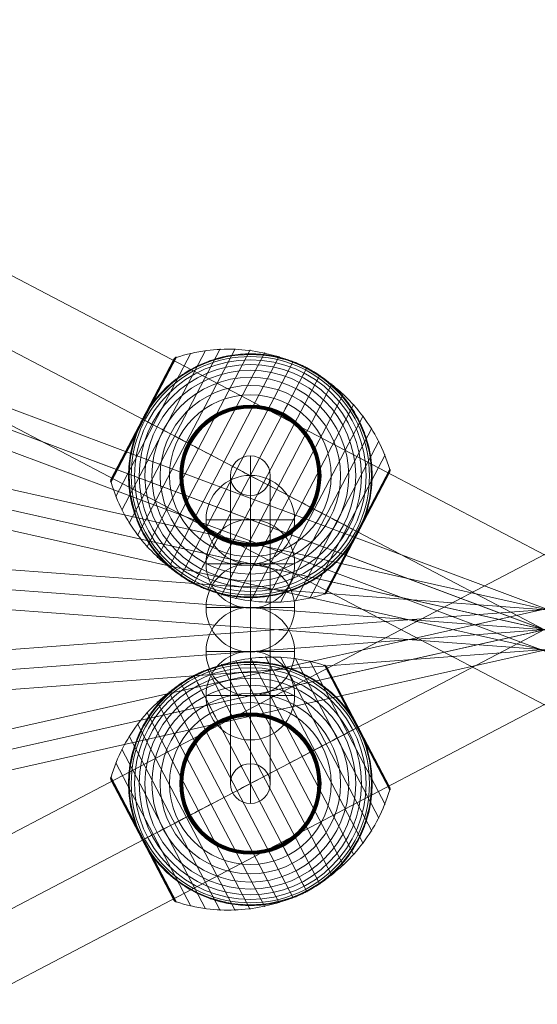
# Model space of a CAD drawing. Units: millimetres. Extents: x -5755 to 7245, y -575 to 9825.
# Drawn here: x 3116 to 3350, y 4759 to 5204 of the extents above; entities that cross this region are included whole.
import ezdxf

# ---------------------------------------------------------------- set-up
doc = ezdxf.new("R2010")
doc.units = ezdxf.units.MM
doc.header["$MEASUREMENT"] = 0
for name, color, linetype, lineweight in [('Level 61', 7, 'Continuous', 0), ('ropes2 - Level 25', 7, 'Continuous', 0), ('ropes2 - Level 26', 7, 'Continuous', 0), ('ropes2 - Level 27', 7, 'Continuous', 0), ('ropes2 - Level 41', 7, 'Continuous', 0)]:
    doc.layers.add(name, color=color, linetype=linetype, lineweight=lineweight)

# ---------------------------------------------------------------- blocks, each defined once
blk = doc.blocks.new('From Smart Solid_603')
at = {"layer": 'ropes2 - Level 27', "color": 12, "linetype": 'Continuous', "lineweight": 13}
for p, q in [((-661.29, 256.91), (667.6, -240.05)), ((-664.45, 248.48), (664.44, -248.48)), ((-664.44, 248.48), (664.45, -248.48)), ((-667.6, 240.05), (661.29, -256.91))]:
    blk.add_line(p, q, dxfattribs=at)
blk = doc.blocks.new('From Smart Solid_604')
at = {"layer": 'ropes2 - Level 27', "color": 12, "linetype": 'Continuous', "lineweight": 13}
for p, q in [((-662.48, 157.87), (666.42, -140.3)), ((-664.45, 149.09), (664.44, -149.09)), ((-664.44, 149.09), (664.45, -149.09)), ((-666.42, 140.3), (662.48, -157.87))]:
    blk.add_line(p, q, dxfattribs=at)
blk = doc.blocks.new('From Smart Solid_605')
at = {"layer": 'ropes2 - Level 27', "color": 12, "linetype": 'Continuous', "lineweight": 13}
for p, q in [((-663.77, 58.67), (665.12, -40.72)), ((-664.45, 49.7), (664.45, -49.7)), ((-664.45, 49.7), (664.45, -49.7)), ((-665.12, 40.72), (663.77, -58.67))]:
    blk.add_line(p, q, dxfattribs=at)
blk = doc.blocks.new('From Smart Solid_606')
at = {"layer": 'ropes2 - Level 27', "color": 12, "linetype": 'Continuous', "lineweight": 13}
for p, q in [((-665.12, -40.72), (663.77, 58.67)), ((-664.45, -49.7), (664.45, 49.7)), ((-664.45, -49.7), (664.45, 49.7)), ((-663.77, -58.67), (665.12, 40.72))]:
    blk.add_line(p, q, dxfattribs=at)
blk = doc.blocks.new('From Smart Solid_607')
at = {"layer": 'ropes2 - Level 27', "color": 12, "linetype": 'Continuous', "lineweight": 13}
for p, q in [((-666.42, -140.3), (662.48, 157.87)), ((-664.45, -149.09), (664.44, 149.09)), ((-664.44, -149.09), (664.45, 149.09)), ((-662.48, -157.87), (666.42, 140.3))]:
    blk.add_line(p, q, dxfattribs=at)
blk = doc.blocks.new('From Smart Solid_610')
at = {"layer": 'ropes2 - Level 27', "color": 12, "linetype": 'Continuous', "lineweight": 13}
for p, q in [((0, 78.46), (0, -60.5)), ((-9, 69.48), (-9, -69.48)), ((9, 69.48), (9, -69.48)), ((0, 60.5), (0, -78.46))]:
    blk.add_line(p, q, dxfattribs=at)
for centre in [(0, 69.48), (0, -69.48)]:
    blk.add_ellipse(centre, major_axis=(9, 0), ratio=0.997876, dxfattribs=at)
blk = doc.blocks.new('From Smart Solid_618')
at = {"layer": 'ropes2 - Level 25', "color": 156, "linetype": 'Continuous', "lineweight": 13}
for p, q in [((-902.5, -438.64), (902.5, 506.36)), ((-902.5, -472.5), (902.5, 472.5)), ((-902.5, -472.5), (902.5, 472.5)), ((-902.5, -506.36), (902.5, 438.64))]:
    blk.add_line(p, q, dxfattribs=at)
blk = doc.blocks.new('From Smart Solid_619')
at = {"layer": 'ropes2 - Level 25', "color": 156, "linetype": 'Continuous', "lineweight": 13}
for p, q in [((902.5, -438.64), (-902.5, 506.36)), ((902.5, -472.5), (-902.5, 472.5)), ((902.5, -472.5), (-902.5, 472.5)), ((902.5, -506.36), (-902.5, 438.64))]:
    blk.add_line(p, q, dxfattribs=at)
blk = doc.blocks.new('From Smart Solid_623')
at = {"layer": 'ropes2 - Level 26', "color": 253, "linetype": 'Continuous', "lineweight": 13}
for p, q in [((0, -20), (0, 20)), ((-20, 0), (20, 0)), ((20, 0), (-20, 0))]:
    blk.add_line(p, q, dxfattribs=at)
at = {"layer": 'ropes2 - Level 26', "color": 253, "linetype": 'Continuous', "lineweight": 13, "extrusion": (0, 0, -1)}
blk.add_arc((0, 0), 20, 0, 180, dxfattribs=at)
at = {"layer": 'ropes2 - Level 26', "color": 253, "linetype": 'Continuous', "lineweight": 13}
blk.add_arc((0, 0), 20, 180, 0, dxfattribs=at)
blk = doc.blocks.new('From Smart Solid_628')
at = {"layer": 'ropes2 - Level 26', "color": 253, "linetype": 'Continuous', "lineweight": 13}
for p, q in [((0, -20), (0, 20)), ((-20, 0), (20, 0)), ((20, 0), (-20, 0))]:
    blk.add_line(p, q, dxfattribs=at)
at = {"layer": 'ropes2 - Level 26', "color": 253, "linetype": 'Continuous', "lineweight": 13, "extrusion": (0, 0, -1)}
blk.add_arc((0, 0), 20, 0, 180, dxfattribs=at)
at = {"layer": 'ropes2 - Level 26', "color": 253, "linetype": 'Continuous', "lineweight": 13}
blk.add_arc((0, 0), 20, 180, 0, dxfattribs=at)
blk = doc.blocks.new('From Smart Solid_629')
at = {"layer": 'ropes2 - Level 26', "color": 253, "linetype": 'Continuous', "lineweight": 13}
for p, q in [((0, -20), (0, 20)), ((-20, 0), (20, 0)), ((20, 0), (-20, 0))]:
    blk.add_line(p, q, dxfattribs=at)
at = {"layer": 'ropes2 - Level 26', "color": 253, "linetype": 'Continuous', "lineweight": 13, "extrusion": (0, 0, -1)}
blk.add_arc((0, 0), 20, 0, 180, dxfattribs=at)
at = {"layer": 'ropes2 - Level 26', "color": 253, "linetype": 'Continuous', "lineweight": 13}
blk.add_arc((0, 0), 20, 180, 0, dxfattribs=at)
blk = doc.blocks.new('From Smart Solid_636')
at = {"layer": 'ropes2 - Level 26', "color": 253, "linetype": 'Continuous', "lineweight": 13}
for p, q in [((0, -20), (0, 20)), ((-20, 0), (20, 0)), ((20, 0), (-20, 0))]:
    blk.add_line(p, q, dxfattribs=at)
at = {"layer": 'ropes2 - Level 26', "color": 253, "linetype": 'Continuous', "lineweight": 13, "extrusion": (0, 0, -1)}
blk.add_arc((0, 0), 20, 0, 180, dxfattribs=at)
at = {"layer": 'ropes2 - Level 26', "color": 253, "linetype": 'Continuous', "lineweight": 13}
blk.add_arc((0, 0), 20, 180, 0, dxfattribs=at)
blk = doc.blocks.new('From Smart Solid_646')
at = {"layer": 'ropes2 - Level 26', "color": 253, "linetype": 'Continuous', "lineweight": 13}
for p, q in [((0, -20), (0, 20)), ((-20, 0), (20, 0)), ((20, 0), (-20, 0))]:
    blk.add_line(p, q, dxfattribs=at)
at = {"layer": 'ropes2 - Level 26', "color": 253, "linetype": 'Continuous', "lineweight": 13, "extrusion": (0, 0, -1)}
blk.add_arc((0, 0), 20, 0, 180, dxfattribs=at)
at = {"layer": 'ropes2 - Level 26', "color": 253, "linetype": 'Continuous', "lineweight": 13}
blk.add_arc((0, 0), 20, 180, 0, dxfattribs=at)
blk = doc.blocks.new('From Smart Solid_660')
at = {"layer": 'ropes2 - Level 41', "color": 7, "lineweight": 13}
for p, q in [((36.87, -41.41), (-13.03, 53.89)), ((42.01, -37.03), (-6.5, 55.63)), ((46.72, -32.23), (0.13, 56.76)), ((51, -27.01), (6.86, 57.3)), ((54.8, -21.43), (13.61, 57.24)), ((58.08, -15.56), (20.3, 56.59)), ((60.82, -9.4), (26.92, 55.34)), ((63.01, -3.03), (33.41, 53.51)), ((48.31, 25.29), (33.56, 53.45)), ((48.4, 25.34), (33.71, 53.38)), ((31.34, -45.32), (-19.39, 51.58)), ((48.48, 25.38), (33.86, 53.3)), ((48.55, 25.42), (33.99, 53.21)), ((48.6, 25.45), (34.12, 53.11)), ((48.65, 25.47), (34.24, 52.99)), ((48.69, 25.49), (34.35, 52.87)), ((48.71, 25.5), (34.45, 52.74)), ((62.91, -1.58), (34.54, 52.6)), ((48.72, 25.51), (34.55, 52.59)), ((48.72, 25.51), (34.55, 52.58)), ((48.72, 25.51), (34.56, 52.57)), ((48.72, 25.51), (34.56, 52.57)), ((62.89, -1.54), (34.56, 52.56)), ((62.88, -1.53), (34.57, 52.55)), ((62.88, -1.52), (34.57, 52.54)), ((62.87, -1.51), (34.58, 52.53)), ((62.87, -1.52), (34.58, 52.53)), ((19.39, -51.58), (-31.35, 45.32)), ((25.51, -48.72), (-25.51, 48.72)), ((13.03, -53.89), (-36.87, 41.41)), ((6.5, -55.63), (-42.01, 37.03)), ((-0.13, -56.76), (-46.72, 32.23)), ((-6.86, -57.3), (-51, 27.01)), ((63.05, -2.87), (48.31, 25.29)), ((63.08, -2.71), (48.4, 25.34)), ((63.1, -2.54), (48.48, 25.38)), ((63.1, -2.38), (48.55, 25.42)), ((63.09, -2.21), (48.6, 25.45)), ((63.06, -2.05), (48.65, 25.47)), ((63.02, -1.89), (48.69, 25.49)), ((62.97, -1.73), (48.71, 25.5)), ((62.89, -1.55), (48.72, 25.51)), ((62.89, -1.55), (48.72, 25.51)), ((62.9, -1.56), (48.72, 25.51)), ((62.9, -1.57), (48.72, 25.51)), ((-13.61, -57.24), (-54.8, 21.43)), ((-20.3, -56.59), (-58.08, 15.56)), ((-26.92, -55.34), (-60.82, 9.4)), ((-48.49, -25.39), (-63.1, 2.52)), ((-48.56, -25.42), (-63.1, 2.34)), ((-48.4, -25.34), (-63.08, 2.69)), ((-48.62, -25.45), (-63.08, 2.17)), ((-48.31, -25.29), (-63.05, 2.86)), ((-48.66, -25.48), (-63.05, 2)), ((-33.41, -53.51), (-63.01, 3.03)), ((-48.7, -25.5), (-63, 1.83)), ((-48.72, -25.51), (-62.94, 1.67)), ((-34.58, -52.53), (-62.87, 1.51)), ((-34.49, -52.68), (-48.72, -25.51)), ((-34.39, -52.82), (-48.7, -25.5)), ((-34.28, -52.96), (-48.66, -25.48)), ((-34.16, -53.08), (-48.62, -25.45)), ((-34.02, -53.19), (-48.56, -25.42)), ((-33.88, -53.29), (-48.49, -25.39)), ((-33.73, -53.38), (-48.4, -25.34)), ((-33.57, -53.45), (-48.31, -25.29))]:
    blk.add_line(p, q, dxfattribs=at)
at = {"layer": 'ropes2 - Level 41', "color": 7, "lineweight": 13, "extrusion": (0, 0, -1)}
for radius, start, end in [(55, 344.1459, 140.5859), (54.7, 0, 360), (53.8, 0, 360), (52.3, 0, 360), (50.22, 0, 360), (55, 61.7282, 63.0035), (47.59, 0, 360), (44.42, 0, 360), (40.72, 0, 360), (36.54, 0, 360), (31.91, 0, 360), (31.78, 0, 360), (31.64, 0, 360), (31.5, 0, 360), (31.34, 0, 360), (31.18, 0, 360), (31.02, 0, 360), (30.85, 0, 360), (30.67, 0, 360), (30.5, 0, 360), (55, 241.7282, 243.0035)]:
    blk.add_arc((0, 0), radius, start, end, dxfattribs=at)
at = {"layer": 'ropes2 - Level 41', "color": 7, "lineweight": 13}
blk.add_arc((0, 0), 55, 219.4141, 15.8541, dxfattribs=at)
for points, knots in [([(-25.36, 48.43), (-19.15, 51.68), (-12.42, 54.09), (-5.57, 55.52), (2.72, 57.24), (11.41, 57.57), (19.79, 56.46), (24.44, 55.85), (29.05, 54.8), (33.49, 53.34)], [0, 0, 0, 0, 0.346668, 0.346668, 0.346668, 0.767353, 0.767353, 0.767353, 1, 1, 1, 1]), ([(-24.97, 49.01), (-24.97, 49.01), (-24.96, 49.01), (-24.94, 49.02), (-24.92, 49.03), (-24.88, 49.05), (-24.84, 49.07), (-24.73, 49.13), (-24.65, 49.17), (-24.41, 49.29), (-24.24, 49.37), (-23.74, 49.61), (-23.4, 49.77), (-22.38, 50.24), (-21.69, 50.55), (-20.3, 51.12), (-19.6, 51.39), (-18.19, 51.91), (-17.48, 52.15), (-13.92, 53.29), (-11.02, 53.97), (-6.57, 54.63), (-5.07, 54.79), (-2.8, 54.93), (-2.03, 54.97), (-0.51, 55), (0.25, 55), (2.53, 54.96), (4.05, 54.87), (7.08, 54.56), (8.59, 54.35), (11.6, 53.78), (13.11, 53.44), (15.36, 52.82), (16.11, 52.59), (17.6, 52.11), (18.34, 51.86), (22, 50.5), (24.83, 49.17), (28.95, 46.79), (30.29, 45.93), (32.28, 44.54), (32.93, 44.05), (33.91, 43.3), (34.23, 43.05), (34.87, 42.53), (35.19, 42.27), (36.76, 40.94), (37.97, 39.82), (40.3, 37.46), (41.42, 36.22), (42.49, 34.92)], [0, 0, 0, 0, 0.000977, 0.000977, 0.001953, 0.001953, 0.003906, 0.003906, 0.007813, 0.007813, 0.015625, 0.015625, 0.03125, 0.03125, 0.0625, 0.0625, 0.09375, 0.09375, 0.125, 0.125, 0.25, 0.25, 0.3125, 0.3125, 0.34375, 0.34375, 0.375, 0.375, 0.4375, 0.4375, 0.5, 0.5, 0.5625, 0.5625, 0.59375, 0.59375, 0.625, 0.625, 0.75, 0.75, 0.8125, 0.8125, 0.84375, 0.84375, 0.859375, 0.859375, 0.875, 0.875, 0.9375, 0.9375, 1, 1, 1, 1]), ([(33.41, 53.51), (33.53, 53.47), (33.65, 53.42), (33.77, 53.35), (33.97, 53.25), (34.15, 53.1), (34.3, 52.94), (34.39, 52.83), (34.47, 52.72), (34.54, 52.6)], [0, 0, 0, 0, 0.266126, 0.266126, 0.266126, 0.718955, 0.718955, 0.718955, 1, 1, 1, 1]), ([(-62.92, 2.86), (-61.59, 7.35), (-59.82, 11.74), (-57.68, 15.9), (-53.81, 23.42), (-48.59, 30.38), (-42.45, 36.21), (-37.38, 41.03), (-31.57, 45.18), (-25.36, 48.43)], [0, 0, 0, 0, 0.232647, 0.232647, 0.232647, 0.653332, 0.653332, 0.653332, 1, 1, 1, 1]), ([(-52.91, -15.03), (-53.37, -13.4), (-53.75, -11.78), (-54.36, -8.54), (-54.59, -6.92), (-54.9, -3.68), (-54.98, -2.06), (-55, 0.37), (-54.99, 1.18), (-54.93, 2.81), (-54.89, 3.61), (-54.69, 6.01), (-54.5, 7.58), (-53.97, 10.7), (-53.64, 12.23), (-53.06, 14.5), (-52.85, 15.25), (-52.39, 16.75), (-52.15, 17.49), (-51.37, 19.7), (-50.8, 21.14), (-49.54, 23.94), (-48.85, 25.31), (-47.38, 27.97), (-46.59, 29.27), (-45.32, 31.16), (-44.89, 31.79), (-44.22, 32.71), (-43.99, 33.01), (-43.53, 33.62), (-43.29, 33.92), (-42.11, 35.41), (-41.12, 36.55), (-38.04, 39.83), (-35.84, 41.83), (-32.29, 44.54), (-31.07, 45.4), (-29.18, 46.62), (-28.54, 47.02), (-27.57, 47.59), (-27.25, 47.78), (-26.76, 48.05), (-26.6, 48.14), (-26.36, 48.27), (-26.28, 48.31), (-26.17, 48.37), (-26.14, 48.39), (-26.09, 48.42), (-26.08, 48.42), (-26.06, 48.43), (-26.05, 48.44), (-26.05, 48.44)], [0, 0, 0, 0, 0.0625, 0.0625, 0.125, 0.125, 0.1875, 0.1875, 0.21875, 0.21875, 0.25, 0.25, 0.3125, 0.3125, 0.375, 0.375, 0.40625, 0.40625, 0.4375, 0.4375, 0.5, 0.5, 0.5625, 0.5625, 0.625, 0.625, 0.65625, 0.65625, 0.671875, 0.671875, 0.6875, 0.6875, 0.75, 0.75, 0.875, 0.875, 0.9375, 0.9375, 0.96875, 0.96875, 0.984375, 0.984375, 0.992188, 0.992188, 0.996094, 0.996094, 0.998047, 0.998047, 0.999023, 0.999023, 1, 1, 1, 1]), ([(-25.51, 48.72), (-25.51, 48.72), (-25.39, 48.5), (-25.16, 48.05), (-24.6, 46.98), (-23.36, 44.62), (-21.55, 41.16), (-19.82, 37.85), (-17.51, 33.44), (-14.8, 28.27)], [0, 0, 0, 0, 0.177007, 0.177007, 0.177007, 0.597389, 0.597389, 0.597389, 1, 1, 1, 1]), ([(48.6, 25.75), (48.52, 25.89), (48.45, 26.03), (48.3, 26.31), (48.22, 26.45), (47.99, 26.87), (47.83, 27.15), (47.35, 27.99), (47.01, 28.55), (46.33, 29.65), (45.97, 30.19), (45.25, 31.27), (44.88, 31.8), (44.5, 32.32)], [0, 0, 0, 0, 0.0625, 0.0625, 0.125, 0.125, 0.25, 0.25, 0.5, 0.5, 0.75, 0.75, 1, 1, 1, 1]), ([(-14.8, 28.27), (-14.73, 28.14), (-14.66, 27.99), (-14.57, 27.83), (-14.48, 27.66), (-14.38, 27.46), (-14.28, 27.27), (-14.23, 27.19), (-14.19, 27.1), (-14.15, 27.02)], [0, 0, 0, 0, 0.392469, 0.392469, 0.392469, 0.823101, 0.823101, 0.823101, 1, 1, 1, 1]), ([(0, 0), (6.21, 3.25), (12.48, 6.53), (18.44, 9.66), (25.66, 13.43), (32.61, 17.07), (38.73, 20.28), (42.13, 22.06), (45.32, 23.72), (48.21, 25.24)], [0, 0, 0, 0, 0.346668, 0.346668, 0.346668, 0.767353, 0.767353, 0.767353, 1, 1, 1, 1]), ([(48.72, 25.51), (48.72, 25.51), (48.49, 25.39), (48.05, 25.16), (46.98, 24.6), (44.62, 23.36), (41.16, 21.55), (37.85, 19.81), (33.44, 17.51), (28.27, 14.8)], [0, 0, 0, 0, 0.175959, 0.175959, 0.175959, 0.596877, 0.596877, 0.596877, 1, 1, 1, 1]), ([(48.21, 25.24), (48.29, 25.28), (48.36, 25.32), (48.43, 25.35), (48.54, 25.41), (48.62, 25.46), (48.67, 25.48), (48.7, 25.5), (48.72, 25.51), (48.72, 25.51)], [0, 0, 0, 0, 0.266126, 0.266126, 0.266126, 0.718955, 0.718955, 0.718955, 1, 1, 1, 1]), ([(48.85, 25.27), (48.83, 25.3), (48.81, 25.35), (48.77, 25.43), (48.72, 25.51), (48.68, 25.59), (48.64, 25.67), (48.61, 25.72), (48.6, 25.75)], [0, 0, 0, 0, 0.167609, 0.334088, 0.5, 0.665912, 0.832391, 1, 1, 1, 1]), ([(51.91, 18.16), (51.7, 18.77), (51.48, 19.37), (51, 20.58), (50.76, 21.18), (50.25, 22.37), (49.98, 22.96), (49.57, 23.84), (49.43, 24.13), (49.21, 24.56), (49.14, 24.7), (48.99, 24.99), (48.92, 25.13), (48.85, 25.27)], [0, 0, 0, 0, 0.25, 0.25, 0.5, 0.5, 0.75, 0.75, 0.875, 0.875, 0.9375, 0.9375, 1, 1, 1, 1]), ([(52.91, 15.02), (53.37, 13.4), (53.75, 11.78), (54.36, 8.54), (54.59, 6.92), (54.9, 3.68), (54.98, 2.06), (55, -0.37), (54.99, -1.18), (54.93, -2.81), (54.89, -3.61), (54.69, -6.01), (54.5, -7.58), (53.97, -10.7), (53.64, -12.23), (53.06, -14.5), (52.85, -15.25), (52.39, -16.75), (52.15, -17.49), (51.37, -19.7), (50.8, -21.14), (49.54, -23.94), (48.85, -25.31), (47.38, -27.97), (46.59, -29.27), (45.32, -31.16), (44.89, -31.79), (44.22, -32.71), (43.99, -33.01), (43.53, -33.62), (43.29, -33.92), (42.11, -35.41), (41.12, -36.55), (38.04, -39.83), (35.84, -41.83), (32.29, -44.54), (31.07, -45.41), (29.18, -46.62), (28.54, -47.02), (27.57, -47.59), (27.25, -47.78), (26.76, -48.05), (26.6, -48.14), (26.36, -48.27), (26.28, -48.31), (26.17, -48.37), (26.14, -48.39), (26.09, -48.42), (26.08, -48.42), (26.06, -48.43), (26.05, -48.44), (26.05, -48.44)], [0, 0, 0, 0, 0.0625, 0.0625, 0.125, 0.125, 0.1875, 0.1875, 0.21875, 0.21875, 0.25, 0.25, 0.3125, 0.3125, 0.375, 0.375, 0.40625, 0.40625, 0.4375, 0.4375, 0.5, 0.5, 0.5625, 0.5625, 0.625, 0.625, 0.65625, 0.65625, 0.671875, 0.671875, 0.6875, 0.6875, 0.75, 0.75, 0.875, 0.875, 0.9375, 0.9375, 0.96875, 0.96875, 0.984375, 0.984375, 0.992187, 0.992187, 0.996094, 0.996094, 0.998047, 0.998047, 0.999023, 0.999023, 1, 1, 1, 1]), ([(28.27, 14.8), (28.14, 14.73), (27.99, 14.66), (27.83, 14.57), (27.66, 14.48), (27.46, 14.38), (27.27, 14.28), (27.19, 14.23), (27.1, 14.19), (27.02, 14.15)], [0, 0, 0, 0, 0.392469, 0.392469, 0.392469, 0.823101, 0.823101, 0.823101, 1, 1, 1, 1]), ([(-62.87, 1.51), (-62.88, 1.53), (-62.89, 1.55), (-62.9, 1.58), (-62.97, 1.7), (-63.01, 1.84), (-63.04, 1.97), (-63.1, 2.19), (-63.11, 2.42), (-63.09, 2.64), (-63.07, 2.78), (-63.05, 2.91), (-63.01, 3.03)], [0, 0, 0, 0, 0.049733, 0.049733, 0.049733, 0.316801, 0.316801, 0.316801, 0.747109, 0.747109, 0.747109, 1, 1, 1, 1]), ([(-48.21, -25.24), (-45.32, -23.72), (-42.13, -22.06), (-38.74, -20.28), (-32.61, -17.07), (-25.66, -13.43), (-18.44, -9.66), (-12.48, -6.53), (-6.21, -3.25), (0, 0)], [0, 0, 0, 0, 0.232647, 0.232647, 0.232647, 0.653332, 0.653332, 0.653332, 1, 1, 1, 1]), ([(25.36, -48.43), (31.57, -45.18), (37.38, -41.03), (42.45, -36.21), (48.59, -30.38), (53.81, -23.42), (57.68, -15.9), (59.82, -11.74), (61.58, -7.35), (62.92, -2.86)], [0, 0, 0, 0, 0.346668, 0.346668, 0.346668, 0.767353, 0.767353, 0.767353, 1, 1, 1, 1]), ([(63.01, -3.03), (63.05, -2.91), (63.07, -2.78), (63.09, -2.64), (63.11, -2.42), (63.1, -2.19), (63.04, -1.97), (63.01, -1.84), (62.97, -1.7), (62.91, -1.58)], [0, 0, 0, 0, 0.266126, 0.266126, 0.266126, 0.718955, 0.718955, 0.718955, 1, 1, 1, 1]), ([(-48.72, -25.51), (-48.72, -25.51), (-48.5, -25.39), (-48.05, -25.16), (-46.99, -24.6), (-44.63, -23.36), (-41.16, -21.55), (-37.85, -19.82), (-33.44, -17.51), (-28.27, -14.8)], [0, 0, 0, 0, 0.176366, 0.176366, 0.176366, 0.597075, 0.597075, 0.597075, 1, 1, 1, 1]), ([(-28.27, -14.8), (-28.14, -14.73), (-27.99, -14.66), (-27.83, -14.57), (-27.66, -14.48), (-27.46, -14.38), (-27.27, -14.28), (-27.19, -14.23), (-27.1, -14.19), (-27.02, -14.15)], [0, 0, 0, 0, 0.392469, 0.392469, 0.392469, 0.823101, 0.823101, 0.823101, 1, 1, 1, 1]), ([(-51.91, -18.16), (-51.69, -18.79), (-51.46, -19.42), (-50.97, -20.67), (-50.71, -21.29), (-50.18, -22.53), (-49.9, -23.14), (-49.46, -24.04), (-49.32, -24.34), (-49.09, -24.79), (-49.02, -24.94), (-48.87, -25.24), (-48.79, -25.38), (-48.67, -25.61), (-48.63, -25.68), (-48.56, -25.83), (-48.52, -25.9), (-48.4, -26.12), (-48.32, -26.26), (-48.08, -26.7), (-47.92, -26.99), (-47.43, -27.85), (-47.09, -28.43), (-46.38, -29.56), (-46.02, -30.12), (-45.27, -31.23), (-44.89, -31.78), (-44.5, -32.32)], [0, 0, 0, 0, 0.125, 0.125, 0.25, 0.25, 0.375, 0.375, 0.4375, 0.4375, 0.46875, 0.46875, 0.5, 0.5, 0.515625, 0.515625, 0.53125, 0.53125, 0.5625, 0.5625, 0.625, 0.625, 0.75, 0.75, 0.875, 0.875, 1, 1, 1, 1]), ([(-48.73, -25.51), (-48.73, -25.51), (-48.72, -25.51), (-48.72, -25.51), (-48.72, -25.51), (-48.7, -25.5), (-48.67, -25.48), (-48.62, -25.46), (-48.54, -25.41), (-48.43, -25.35), (-48.36, -25.32), (-48.29, -25.28), (-48.21, -25.24)], [0, 0, 0, 0, 0.049733, 0.049733, 0.049733, 0.316801, 0.316801, 0.316801, 0.747109, 0.747109, 0.747109, 1, 1, 1, 1]), ([(14.8, -28.27), (14.73, -28.14), (14.66, -27.99), (14.57, -27.83), (14.48, -27.66), (14.38, -27.46), (14.28, -27.27), (14.23, -27.19), (14.19, -27.1), (14.15, -27.02)], [0, 0, 0, 0, 0.392469, 0.392469, 0.392469, 0.823101, 0.823101, 0.823101, 1, 1, 1, 1]), ([(25.51, -48.72), (25.51, -48.72), (25.39, -48.5), (25.16, -48.05), (24.6, -46.99), (23.36, -44.63), (21.55, -41.16), (19.81, -37.85), (17.51, -33.44), (14.8, -28.27)], [0, 0, 0, 0, 0.177007, 0.177007, 0.177007, 0.597389, 0.597389, 0.597389, 1, 1, 1, 1]), ([(24.97, -49.01), (24.97, -49.01), (24.96, -49.01), (24.94, -49.02), (24.92, -49.03), (24.88, -49.05), (24.84, -49.07), (24.73, -49.13), (24.65, -49.17), (24.41, -49.29), (24.24, -49.37), (23.74, -49.61), (23.4, -49.77), (22.38, -50.24), (21.69, -50.55), (20.3, -51.12), (19.6, -51.39), (18.19, -51.91), (17.48, -52.15), (13.92, -53.29), (11.02, -53.97), (6.57, -54.63), (5.07, -54.79), (2.8, -54.93), (2.03, -54.97), (0.51, -55), (-0.25, -55), (-2.53, -54.96), (-4.05, -54.87), (-7.08, -54.56), (-8.59, -54.35), (-11.6, -53.78), (-13.11, -53.44), (-15.36, -52.82), (-16.11, -52.59), (-17.6, -52.11), (-18.34, -51.86), (-22, -50.5), (-24.83, -49.17), (-28.95, -46.79), (-30.29, -45.93), (-32.28, -44.54), (-32.93, -44.05), (-33.91, -43.3), (-34.23, -43.05), (-34.87, -42.53), (-35.19, -42.27), (-36.76, -40.94), (-37.97, -39.82), (-40.3, -37.46), (-41.42, -36.22), (-42.49, -34.92)], [0, 0, 0, 0, 0.000977, 0.000977, 0.001953, 0.001953, 0.003906, 0.003906, 0.007813, 0.007813, 0.015625, 0.015625, 0.03125, 0.03125, 0.0625, 0.0625, 0.09375, 0.09375, 0.125, 0.125, 0.25, 0.25, 0.3125, 0.3125, 0.34375, 0.34375, 0.375, 0.375, 0.4375, 0.4375, 0.5, 0.5, 0.5625, 0.5625, 0.59375, 0.59375, 0.625, 0.625, 0.75, 0.75, 0.8125, 0.8125, 0.84375, 0.84375, 0.859375, 0.859375, 0.875, 0.875, 0.9375, 0.9375, 1, 1, 1, 1]), ([(-33.49, -53.34), (-29.05, -54.8), (-24.44, -55.85), (-19.79, -56.46), (-11.41, -57.57), (-2.72, -57.24), (5.57, -55.52), (12.42, -54.09), (19.15, -51.68), (25.36, -48.43)], [0, 0, 0, 0, 0.232647, 0.232647, 0.232647, 0.653332, 0.653332, 0.653332, 1, 1, 1, 1]), ([(-34.58, -52.53), (-34.57, -52.55), (-34.56, -52.57), (-34.54, -52.6), (-34.47, -52.72), (-34.39, -52.83), (-34.3, -52.94), (-34.15, -53.1), (-33.97, -53.25), (-33.77, -53.35), (-33.65, -53.42), (-33.53, -53.47), (-33.41, -53.51)], [0, 0, 0, 0, 0.049733, 0.049733, 0.049733, 0.316801, 0.316801, 0.316801, 0.747109, 0.747109, 0.747109, 1, 1, 1, 1])]:
    blk.add_open_spline(points, degree=3, knots=knots, dxfattribs=at)
for points in [[(-25.51, 48.72), (-25.33, 48.82), (-25.15, 48.91), (-24.97, 49.01)], [(34.54, 52.6), (34.56, 52.57), (34.57, 52.55), (34.58, 52.53)], [(-26.05, 48.44), (-25.87, 48.53), (-25.69, 48.63), (-25.51, 48.72)], [(44.5, 32.32), (43.85, 33.21), (43.18, 34.07), (42.49, 34.92)], [(48.72, 25.51), (48.72, 25.51), (48.72, 25.51), (48.73, 25.51)], [(48.72, 25.51), (48.72, 25.51), (48.72, 25.51), (48.73, 25.51)], [(52.91, 15.02), (52.61, 16.08), (52.28, 17.12), (51.91, 18.16)], [(62.91, -1.58), (62.89, -1.55), (62.88, -1.53), (62.87, -1.51)], [(-52.91, -15.03), (-52.61, -16.08), (-52.28, -17.12), (-51.91, -18.16)], [(-48.73, -25.51), (-48.73, -25.51), (-48.73, -25.51), (-48.72, -25.51)], [(-44.5, -32.32), (-43.85, -33.21), (-43.18, -34.08), (-42.49, -34.92)], [(25.51, -48.72), (25.33, -48.82), (25.15, -48.91), (24.97, -49.01)], [(26.05, -48.44), (25.87, -48.53), (25.69, -48.63), (25.51, -48.72)]]:
    blk.add_open_spline(points, degree=3, dxfattribs=at)
for p in [(-25.51, 48.72), (25.51, -48.72)]:
    blk.add_point(p, dxfattribs=at)
blk = doc.blocks.new('From Smart Solid_666')
at = {"layer": 'ropes2 - Level 41', "color": 7, "lineweight": 13}
for p, q in [((-33.41, 53.51), (-63.01, -3.03)), ((-26.92, 55.34), (-60.82, -9.4)), ((-20.3, 56.59), (-58.08, -15.56)), ((-13.61, 57.24), (-54.8, -21.43)), ((-6.86, 57.3), (-51, -27.01)), ((-33.73, 53.38), (-48.4, 25.34)), ((-33.57, 53.45), (-48.31, 25.29)), ((-0.13, 56.76), (-46.72, -32.23)), ((6.5, 55.63), (-42.01, -37.03)), ((13.03, 53.89), (-36.87, -41.41)), ((-34.58, 52.53), (-62.87, -1.51)), ((-34.49, 52.68), (-48.72, 25.51)), ((-34.39, 52.82), (-48.7, 25.5)), ((-34.28, 52.96), (-48.66, 25.48)), ((-34.16, 53.08), (-48.62, 25.45)), ((-34.02, 53.19), (-48.56, 25.42)), ((-33.88, 53.29), (-48.49, 25.39)), ((19.39, 51.58), (-31.35, -45.32)), ((25.51, 48.72), (-25.51, -48.72)), ((31.34, 45.32), (-19.39, -51.58)), ((36.87, 41.41), (-13.03, -53.89)), ((42.01, 37.03), (-6.5, -55.63)), ((46.72, 32.23), (0.13, -56.76)), ((51, 27.01), (6.86, -57.3)), ((-48.56, 25.42), (-63.1, -2.34)), ((-48.49, 25.39), (-63.1, -2.52)), ((-48.62, 25.45), (-63.08, -2.17)), ((-48.4, 25.34), (-63.08, -2.69)), ((-48.66, 25.48), (-63.05, -2)), ((-48.31, 25.29), (-63.05, -2.86)), ((-48.7, 25.5), (-63, -1.83)), ((-48.72, 25.51), (-62.94, -1.67)), ((54.8, 21.43), (13.61, -57.24)), ((58.08, 15.56), (20.3, -56.59)), ((60.82, 9.4), (26.92, -55.34)), ((63.01, 3.03), (33.41, -53.51)), ((62.91, 1.58), (34.54, -52.6)), ((62.89, 1.54), (34.56, -52.56)), ((62.88, 1.53), (34.57, -52.55)), ((62.88, 1.52), (34.57, -52.54)), ((62.87, 1.51), (34.58, -52.53)), ((62.87, 1.51), (34.58, -52.53)), ((63.05, 2.87), (48.31, -25.29)), ((63.08, 2.71), (48.4, -25.34)), ((63.1, 2.54), (48.48, -25.38)), ((63.1, 2.38), (48.55, -25.42)), ((63.09, 2.21), (48.6, -25.45)), ((63.06, 2.05), (48.65, -25.47)), ((63.02, 1.89), (48.69, -25.49)), ((62.97, 1.73), (48.71, -25.5)), ((62.9, 1.57), (48.72, -25.51)), ((62.9, 1.56), (48.72, -25.51)), ((62.89, 1.55), (48.72, -25.51)), ((62.89, 1.55), (48.72, -25.51)), ((48.31, -25.29), (33.56, -53.45)), ((48.4, -25.34), (33.71, -53.38)), ((48.48, -25.38), (33.86, -53.3)), ((48.55, -25.42), (33.99, -53.21)), ((48.6, -25.45), (34.12, -53.11)), ((48.65, -25.47), (34.24, -52.99)), ((48.69, -25.49), (34.35, -52.87)), ((48.71, -25.5), (34.45, -52.74)), ((48.72, -25.51), (34.55, -52.58)), ((48.72, -25.51), (34.55, -52.59)), ((48.72, -25.51), (34.56, -52.57)), ((48.72, -25.51), (34.56, -52.57))]:
    blk.add_line(p, q, dxfattribs=at)
at = {"layer": 'ropes2 - Level 41', "color": 7, "lineweight": 13, "extrusion": (0, 0, -1)}
blk.add_arc((0, 0), 55, 39.4141, 195.8541, dxfattribs=at)
at = {"layer": 'ropes2 - Level 41', "color": 7, "lineweight": 13}
for radius, start, end in [(54.7, 0, 360), (53.8, 0, 360), (52.3, 0, 360), (50.22, 0, 360), (55, 61.7282, 63.0035), (47.59, 0, 360), (44.42, 0, 360), (40.72, 0, 360), (36.54, 0, 360), (31.91, 0, 360), (31.78, 0, 360), (31.64, 0, 360), (31.5, 0, 360), (31.34, 0, 360), (31.18, 0, 360), (31.02, 0, 360), (30.85, 0, 360), (30.67, 0, 360), (30.5, 0, 360), (55, 164.1459, 320.5859), (55, 241.7282, 243.0035)]:
    blk.add_arc((0, 0), radius, start, end, dxfattribs=at)
for points, knots in [([(24.97, 49.01), (24.97, 49.01), (24.96, 49.01), (24.94, 49.02), (24.92, 49.03), (24.88, 49.05), (24.84, 49.07), (24.73, 49.13), (24.65, 49.17), (24.41, 49.29), (24.24, 49.37), (23.74, 49.61), (23.4, 49.77), (22.38, 50.24), (21.69, 50.55), (20.3, 51.12), (19.6, 51.39), (18.19, 51.91), (17.48, 52.15), (13.92, 53.29), (11.02, 53.97), (6.57, 54.63), (5.07, 54.79), (2.8, 54.93), (2.03, 54.97), (0.51, 55), (-0.25, 55), (-2.53, 54.96), (-4.05, 54.87), (-7.08, 54.56), (-8.59, 54.35), (-11.6, 53.78), (-13.11, 53.44), (-15.36, 52.82), (-16.11, 52.59), (-17.6, 52.11), (-18.34, 51.86), (-22, 50.5), (-24.83, 49.17), (-28.95, 46.79), (-30.29, 45.93), (-32.28, 44.54), (-32.93, 44.05), (-33.91, 43.3), (-34.23, 43.05), (-34.87, 42.53), (-35.19, 42.27), (-36.76, 40.94), (-37.97, 39.82), (-40.3, 37.46), (-41.42, 36.22), (-42.49, 34.92)], [0, 0, 0, 0, 0.000977, 0.000977, 0.001953, 0.001953, 0.003906, 0.003906, 0.007813, 0.007813, 0.015625, 0.015625, 0.03125, 0.03125, 0.0625, 0.0625, 0.09375, 0.09375, 0.125, 0.125, 0.25, 0.25, 0.3125, 0.3125, 0.34375, 0.34375, 0.375, 0.375, 0.4375, 0.4375, 0.5, 0.5, 0.5625, 0.5625, 0.59375, 0.59375, 0.625, 0.625, 0.75, 0.75, 0.8125, 0.8125, 0.84375, 0.84375, 0.859375, 0.859375, 0.875, 0.875, 0.9375, 0.9375, 1, 1, 1, 1]), ([(-34.58, 52.53), (-34.57, 52.55), (-34.56, 52.57), (-34.54, 52.6), (-34.47, 52.72), (-34.39, 52.83), (-34.3, 52.94), (-34.15, 53.1), (-33.97, 53.25), (-33.77, 53.35), (-33.65, 53.42), (-33.53, 53.47), (-33.41, 53.51)], [0, 0, 0, 0, 0.049733, 0.049733, 0.049733, 0.316801, 0.316801, 0.316801, 0.747109, 0.747109, 0.747109, 1, 1, 1, 1]), ([(-33.49, 53.34), (-29.05, 54.8), (-24.44, 55.85), (-19.79, 56.46), (-11.41, 57.57), (-2.72, 57.24), (5.57, 55.52), (12.42, 54.09), (19.15, 51.68), (25.36, 48.43)], [0, 0, 0, 0, 0.232647, 0.232647, 0.232647, 0.653332, 0.653332, 0.653332, 1, 1, 1, 1]), ([(25.51, 48.72), (25.51, 48.72), (25.39, 48.5), (25.16, 48.05), (24.6, 46.98), (23.36, 44.62), (21.55, 41.16), (19.81, 37.85), (17.51, 33.44), (14.8, 28.27)], [0, 0, 0, 0, 0.177007, 0.177007, 0.177007, 0.597389, 0.597389, 0.597389, 1, 1, 1, 1]), ([(25.36, 48.43), (31.57, 45.18), (37.38, 41.03), (42.45, 36.21), (48.59, 30.38), (53.81, 23.42), (57.68, 15.9), (59.82, 11.74), (61.58, 7.35), (62.92, 2.86)], [0, 0, 0, 0, 0.346668, 0.346668, 0.346668, 0.767353, 0.767353, 0.767353, 1, 1, 1, 1]), ([(52.91, -15.03), (53.37, -13.4), (53.75, -11.78), (54.36, -8.54), (54.59, -6.92), (54.9, -3.68), (54.98, -2.06), (55, 0.37), (54.99, 1.18), (54.93, 2.81), (54.89, 3.61), (54.69, 6.01), (54.5, 7.58), (53.97, 10.7), (53.64, 12.23), (53.06, 14.5), (52.85, 15.25), (52.39, 16.75), (52.15, 17.49), (51.37, 19.7), (50.8, 21.14), (49.54, 23.94), (48.85, 25.31), (47.38, 27.97), (46.59, 29.27), (45.32, 31.16), (44.89, 31.79), (44.22, 32.71), (43.99, 33.01), (43.53, 33.62), (43.29, 33.92), (42.11, 35.41), (41.12, 36.55), (38.04, 39.83), (35.84, 41.83), (32.29, 44.54), (31.07, 45.41), (29.18, 46.62), (28.54, 47.02), (27.57, 47.59), (27.25, 47.78), (26.76, 48.05), (26.6, 48.14), (26.36, 48.27), (26.28, 48.31), (26.17, 48.37), (26.14, 48.39), (26.09, 48.42), (26.08, 48.42), (26.06, 48.43), (26.05, 48.44), (26.05, 48.44)], [0, 0, 0, 0, 0.0625, 0.0625, 0.125, 0.125, 0.1875, 0.1875, 0.21875, 0.21875, 0.25, 0.25, 0.3125, 0.3125, 0.375, 0.375, 0.40625, 0.40625, 0.4375, 0.4375, 0.5, 0.5, 0.5625, 0.5625, 0.625, 0.625, 0.65625, 0.65625, 0.671875, 0.671875, 0.6875, 0.6875, 0.75, 0.75, 0.875, 0.875, 0.9375, 0.9375, 0.96875, 0.96875, 0.984375, 0.984375, 0.992187, 0.992187, 0.996094, 0.996094, 0.998047, 0.998047, 0.999023, 0.999023, 1, 1, 1, 1]), ([(-51.91, 18.16), (-51.69, 18.79), (-51.46, 19.42), (-50.97, 20.67), (-50.71, 21.29), (-50.18, 22.53), (-49.9, 23.14), (-49.46, 24.04), (-49.32, 24.34), (-49.09, 24.79), (-49.02, 24.94), (-48.87, 25.24), (-48.79, 25.38), (-48.67, 25.61), (-48.63, 25.68), (-48.56, 25.83), (-48.52, 25.9), (-48.4, 26.12), (-48.32, 26.26), (-48.08, 26.7), (-47.92, 26.99), (-47.43, 27.85), (-47.09, 28.43), (-46.38, 29.56), (-46.02, 30.12), (-45.27, 31.23), (-44.89, 31.78), (-44.5, 32.32)], [0, 0, 0, 0, 0.125, 0.125, 0.25, 0.25, 0.375, 0.375, 0.4375, 0.4375, 0.46875, 0.46875, 0.5, 0.5, 0.515625, 0.515625, 0.53125, 0.53125, 0.5625, 0.5625, 0.625, 0.625, 0.75, 0.75, 0.875, 0.875, 1, 1, 1, 1]), ([(14.8, 28.27), (14.73, 28.14), (14.66, 27.99), (14.57, 27.83), (14.48, 27.66), (14.38, 27.46), (14.28, 27.27), (14.23, 27.19), (14.19, 27.1), (14.15, 27.02)], [0, 0, 0, 0, 0.392469, 0.392469, 0.392469, 0.823101, 0.823101, 0.823101, 1, 1, 1, 1]), ([(-48.73, 25.51), (-48.73, 25.51), (-48.72, 25.51), (-48.72, 25.51), (-48.72, 25.51), (-48.7, 25.5), (-48.67, 25.48), (-48.62, 25.46), (-48.54, 25.41), (-48.43, 25.35), (-48.36, 25.32), (-48.29, 25.28), (-48.21, 25.24)], [0, 0, 0, 0, 0.049733, 0.049733, 0.049733, 0.316801, 0.316801, 0.316801, 0.747109, 0.747109, 0.747109, 1, 1, 1, 1]), ([(-48.72, 25.51), (-48.72, 25.51), (-48.5, 25.39), (-48.05, 25.16), (-46.99, 24.6), (-44.63, 23.36), (-41.16, 21.55), (-37.85, 19.81), (-33.44, 17.51), (-28.27, 14.8)], [0, 0, 0, 0, 0.176366, 0.176366, 0.176366, 0.597075, 0.597075, 0.597075, 1, 1, 1, 1]), ([(-48.21, 25.24), (-45.32, 23.72), (-42.13, 22.06), (-38.74, 20.28), (-32.61, 17.07), (-25.66, 13.43), (-18.44, 9.66), (-12.48, 6.53), (-6.21, 3.25), (0, 0)], [0, 0, 0, 0, 0.232647, 0.232647, 0.232647, 0.653332, 0.653332, 0.653332, 1, 1, 1, 1]), ([(-52.91, 15.02), (-53.37, 13.4), (-53.75, 11.78), (-54.36, 8.54), (-54.59, 6.92), (-54.9, 3.68), (-54.98, 2.06), (-55, -0.37), (-54.99, -1.18), (-54.93, -2.81), (-54.89, -3.61), (-54.69, -6.01), (-54.5, -7.58), (-53.97, -10.7), (-53.64, -12.23), (-53.06, -14.5), (-52.85, -15.25), (-52.39, -16.75), (-52.15, -17.49), (-51.37, -19.7), (-50.8, -21.14), (-49.54, -23.94), (-48.85, -25.31), (-47.38, -27.97), (-46.59, -29.27), (-45.32, -31.16), (-44.89, -31.79), (-44.22, -32.71), (-43.99, -33.01), (-43.53, -33.62), (-43.29, -33.92), (-42.11, -35.41), (-41.12, -36.55), (-38.04, -39.83), (-35.84, -41.83), (-32.29, -44.54), (-31.07, -45.41), (-29.18, -46.62), (-28.54, -47.02), (-27.57, -47.59), (-27.25, -47.78), (-26.76, -48.05), (-26.6, -48.14), (-26.36, -48.27), (-26.28, -48.31), (-26.17, -48.37), (-26.14, -48.39), (-26.09, -48.42), (-26.08, -48.42), (-26.06, -48.43), (-26.05, -48.44), (-26.05, -48.44)], [0, 0, 0, 0, 0.0625, 0.0625, 0.125, 0.125, 0.1875, 0.1875, 0.21875, 0.21875, 0.25, 0.25, 0.3125, 0.3125, 0.375, 0.375, 0.40625, 0.40625, 0.4375, 0.4375, 0.5, 0.5, 0.5625, 0.5625, 0.625, 0.625, 0.65625, 0.65625, 0.671875, 0.671875, 0.6875, 0.6875, 0.75, 0.75, 0.875, 0.875, 0.9375, 0.9375, 0.96875, 0.96875, 0.984375, 0.984375, 0.992188, 0.992188, 0.996094, 0.996094, 0.998047, 0.998047, 0.999023, 0.999023, 1, 1, 1, 1]), ([(-28.27, 14.8), (-28.14, 14.73), (-27.99, 14.66), (-27.83, 14.57), (-27.66, 14.48), (-27.46, 14.38), (-27.27, 14.28), (-27.19, 14.23), (-27.1, 14.19), (-27.02, 14.15)], [0, 0, 0, 0, 0.392469, 0.392469, 0.392469, 0.823101, 0.823101, 0.823101, 1, 1, 1, 1]), ([(63.01, 3.03), (63.05, 2.91), (63.07, 2.78), (63.09, 2.64), (63.11, 2.42), (63.1, 2.19), (63.04, 1.97), (63.01, 1.84), (62.97, 1.7), (62.91, 1.58)], [0, 0, 0, 0, 0.266126, 0.266126, 0.266126, 0.718955, 0.718955, 0.718955, 1, 1, 1, 1]), ([(-62.87, -1.51), (-62.88, -1.53), (-62.89, -1.55), (-62.9, -1.58), (-62.97, -1.7), (-63.01, -1.84), (-63.04, -1.97), (-63.1, -2.19), (-63.11, -2.42), (-63.09, -2.64), (-63.07, -2.78), (-63.05, -2.91), (-63.01, -3.03)], [0, 0, 0, 0, 0.049733, 0.049733, 0.049733, 0.316801, 0.316801, 0.316801, 0.747109, 0.747109, 0.747109, 1, 1, 1, 1]), ([(-62.92, -2.86), (-61.59, -7.35), (-59.82, -11.74), (-57.68, -15.9), (-53.81, -23.42), (-48.59, -30.38), (-42.45, -36.21), (-37.38, -41.03), (-31.57, -45.18), (-25.36, -48.43)], [0, 0, 0, 0, 0.232647, 0.232647, 0.232647, 0.653332, 0.653332, 0.653332, 1, 1, 1, 1]), ([(0, 0), (6.21, -3.25), (12.48, -6.53), (18.44, -9.66), (25.66, -13.43), (32.61, -17.07), (38.73, -20.28), (42.13, -22.06), (45.32, -23.72), (48.21, -25.24)], [0, 0, 0, 0, 0.346668, 0.346668, 0.346668, 0.767353, 0.767353, 0.767353, 1, 1, 1, 1]), ([(28.27, -14.8), (28.14, -14.73), (27.99, -14.66), (27.83, -14.57), (27.66, -14.48), (27.46, -14.38), (27.27, -14.28), (27.19, -14.23), (27.1, -14.19), (27.02, -14.15)], [0, 0, 0, 0, 0.392469, 0.392469, 0.392469, 0.823101, 0.823101, 0.823101, 1, 1, 1, 1]), ([(48.72, -25.51), (48.72, -25.51), (48.49, -25.39), (48.05, -25.16), (46.98, -24.6), (44.62, -23.36), (41.16, -21.55), (37.85, -19.82), (33.44, -17.51), (28.27, -14.8)], [0, 0, 0, 0, 0.175959, 0.175959, 0.175959, 0.596877, 0.596877, 0.596877, 1, 1, 1, 1]), ([(51.91, -18.16), (51.7, -18.77), (51.48, -19.37), (51, -20.58), (50.76, -21.18), (50.25, -22.37), (49.98, -22.96), (49.57, -23.84), (49.43, -24.13), (49.21, -24.56), (49.14, -24.7), (48.99, -24.99), (48.92, -25.13), (48.85, -25.27)], [0, 0, 0, 0, 0.25, 0.25, 0.5, 0.5, 0.75, 0.75, 0.875, 0.875, 0.9375, 0.9375, 1, 1, 1, 1]), ([(48.6, -25.75), (48.52, -25.89), (48.45, -26.03), (48.3, -26.31), (48.22, -26.45), (47.99, -26.87), (47.83, -27.15), (47.35, -27.99), (47.01, -28.55), (46.33, -29.65), (45.97, -30.19), (45.25, -31.27), (44.88, -31.8), (44.5, -32.32)], [0, 0, 0, 0, 0.0625, 0.0625, 0.125, 0.125, 0.25, 0.25, 0.5, 0.5, 0.75, 0.75, 1, 1, 1, 1]), ([(48.21, -25.24), (48.29, -25.28), (48.36, -25.32), (48.43, -25.35), (48.54, -25.41), (48.62, -25.46), (48.67, -25.48), (48.7, -25.5), (48.72, -25.51), (48.72, -25.51)], [0, 0, 0, 0, 0.266126, 0.266126, 0.266126, 0.718955, 0.718955, 0.718955, 1, 1, 1, 1]), ([(48.85, -25.27), (48.83, -25.3), (48.81, -25.35), (48.77, -25.43), (48.72, -25.51), (48.68, -25.59), (48.64, -25.67), (48.61, -25.72), (48.6, -25.75)], [0, 0, 0, 0, 0.167609, 0.334088, 0.5, 0.665912, 0.832391, 1, 1, 1, 1]), ([(-25.51, -48.72), (-25.51, -48.72), (-25.39, -48.5), (-25.16, -48.05), (-24.6, -46.99), (-23.36, -44.63), (-21.55, -41.16), (-19.82, -37.85), (-17.51, -33.44), (-14.8, -28.27)], [0, 0, 0, 0, 0.177007, 0.177007, 0.177007, 0.597389, 0.597389, 0.597389, 1, 1, 1, 1]), ([(-14.8, -28.27), (-14.73, -28.14), (-14.66, -27.99), (-14.57, -27.83), (-14.48, -27.66), (-14.38, -27.46), (-14.28, -27.27), (-14.23, -27.19), (-14.19, -27.1), (-14.15, -27.02)], [0, 0, 0, 0, 0.392469, 0.392469, 0.392469, 0.823101, 0.823101, 0.823101, 1, 1, 1, 1]), ([(-24.97, -49.01), (-24.97, -49.01), (-24.96, -49.01), (-24.94, -49.02), (-24.92, -49.03), (-24.88, -49.05), (-24.84, -49.07), (-24.73, -49.13), (-24.65, -49.17), (-24.41, -49.29), (-24.24, -49.37), (-23.74, -49.61), (-23.4, -49.77), (-22.38, -50.24), (-21.69, -50.55), (-20.3, -51.12), (-19.6, -51.39), (-18.19, -51.91), (-17.48, -52.15), (-13.92, -53.29), (-11.02, -53.97), (-6.57, -54.63), (-5.07, -54.79), (-2.8, -54.93), (-2.03, -54.97), (-0.51, -55), (0.25, -55), (2.53, -54.96), (4.05, -54.87), (7.08, -54.56), (8.59, -54.35), (11.6, -53.78), (13.11, -53.44), (15.36, -52.82), (16.11, -52.59), (17.6, -52.11), (18.34, -51.86), (22, -50.5), (24.83, -49.17), (28.95, -46.79), (30.29, -45.93), (32.28, -44.54), (32.93, -44.05), (33.91, -43.3), (34.23, -43.05), (34.87, -42.53), (35.19, -42.27), (36.76, -40.94), (37.97, -39.82), (40.3, -37.46), (41.42, -36.22), (42.49, -34.92)], [0, 0, 0, 0, 0.000977, 0.000977, 0.001953, 0.001953, 0.003906, 0.003906, 0.007813, 0.007813, 0.015625, 0.015625, 0.03125, 0.03125, 0.0625, 0.0625, 0.09375, 0.09375, 0.125, 0.125, 0.25, 0.25, 0.3125, 0.3125, 0.34375, 0.34375, 0.375, 0.375, 0.4375, 0.4375, 0.5, 0.5, 0.5625, 0.5625, 0.59375, 0.59375, 0.625, 0.625, 0.75, 0.75, 0.8125, 0.8125, 0.84375, 0.84375, 0.859375, 0.859375, 0.875, 0.875, 0.9375, 0.9375, 1, 1, 1, 1]), ([(-25.36, -48.43), (-19.15, -51.68), (-12.42, -54.09), (-5.57, -55.52), (2.72, -57.24), (11.41, -57.57), (19.79, -56.46), (24.44, -55.85), (29.05, -54.8), (33.49, -53.34)], [0, 0, 0, 0, 0.346668, 0.346668, 0.346668, 0.767353, 0.767353, 0.767353, 1, 1, 1, 1]), ([(33.41, -53.51), (33.53, -53.47), (33.65, -53.42), (33.77, -53.35), (33.97, -53.25), (34.15, -53.1), (34.3, -52.94), (34.39, -52.83), (34.47, -52.72), (34.54, -52.6)], [0, 0, 0, 0, 0.266126, 0.266126, 0.266126, 0.718955, 0.718955, 0.718955, 1, 1, 1, 1])]:
    blk.add_open_spline(points, degree=3, knots=knots, dxfattribs=at)
for points in [[(25.51, 48.72), (25.33, 48.82), (25.15, 48.91), (24.97, 49.01)], [(26.05, 48.44), (25.87, 48.53), (25.69, 48.63), (25.51, 48.72)], [(-44.5, 32.32), (-43.85, 33.21), (-43.18, 34.07), (-42.49, 34.92)], [(-48.73, 25.51), (-48.73, 25.51), (-48.73, 25.51), (-48.72, 25.51)], [(-52.91, 15.02), (-52.61, 16.08), (-52.28, 17.12), (-51.91, 18.16)], [(62.91, 1.58), (62.89, 1.55), (62.88, 1.53), (62.87, 1.51)], [(52.91, -15.03), (52.61, -16.08), (52.28, -17.12), (51.91, -18.16)], [(48.72, -25.51), (48.72, -25.51), (48.72, -25.51), (48.73, -25.51)], [(48.72, -25.51), (48.72, -25.51), (48.72, -25.51), (48.73, -25.51)], [(44.5, -32.32), (43.85, -33.21), (43.18, -34.08), (42.49, -34.92)], [(-26.05, -48.44), (-25.87, -48.53), (-25.69, -48.63), (-25.51, -48.72)], [(-25.51, -48.72), (-25.33, -48.82), (-25.15, -48.91), (-24.97, -49.01)], [(34.54, -52.6), (34.56, -52.57), (34.57, -52.55), (34.58, -52.53)]]:
    blk.add_open_spline(points, degree=3, dxfattribs=at)
for p in [(25.51, 48.72), (-25.51, -48.72)]:
    blk.add_point(p, dxfattribs=at)
blk = doc.blocks.new('ropes2')
at = {"layer": 'ropes2 - Level 25', "color": 156, "linetype": 'Continuous', "lineweight": 13}
for name in ['From Smart Solid_618', 'From Smart Solid_619']:
    blk.add_blockref(name, (3353.0005, 4928.4675), dxfattribs=at)
at = {"layer": 'ropes2 - Level 26', "color": 253, "linetype": 'Continuous', "lineweight": 13}
for name, p in [('From Smart Solid_623', (3220.2825, 4978.0985)), ('From Smart Solid_628', (3220.2825, 4958.2455)), ('From Smart Solid_629', (3220.2825, 4938.3935)), ('From Smart Solid_636', (3220.2825, 4918.5405)), ('From Smart Solid_646', (3220.2825, 4898.6885))]:
    blk.add_blockref(name, p, dxfattribs=at)
at = {"layer": 'ropes2 - Level 27', "color": 12, "linetype": 'Continuous', "lineweight": 13}
for name, p in [('From Smart Solid_603', (3353.172, 4928.403)), ('From Smart Solid_607', (3353.172, 4928.5055)), ('From Smart Solid_604', (3353.172, 4928.4285)), ('From Smart Solid_610', (3220.2825, 4928.467)), ('From Smart Solid_606', (3353.172, 4928.48)), ('From Smart Solid_605', (3353.172, 4928.4545))]:
    blk.add_blockref(name, p, dxfattribs=at)
at = {"layer": 'ropes2 - Level 41', "color": 7, "lineweight": 13}
for name, p in [('From Smart Solid_666', (3220.283, 4997.951)), ('From Smart Solid_660', (3220.283, 4858.9835))]:
    blk.add_blockref(name, p, dxfattribs=at)

msp = doc.modelspace()

# ---------------------------------------------------------------- block references
at = {"layer": 'Level 61', "color": 7, "linetype": 'Continuous', "lineweight": 0}
msp.add_blockref('ropes2', (0, 0), dxfattribs=at)

doc.saveas('drawing.dxf')
